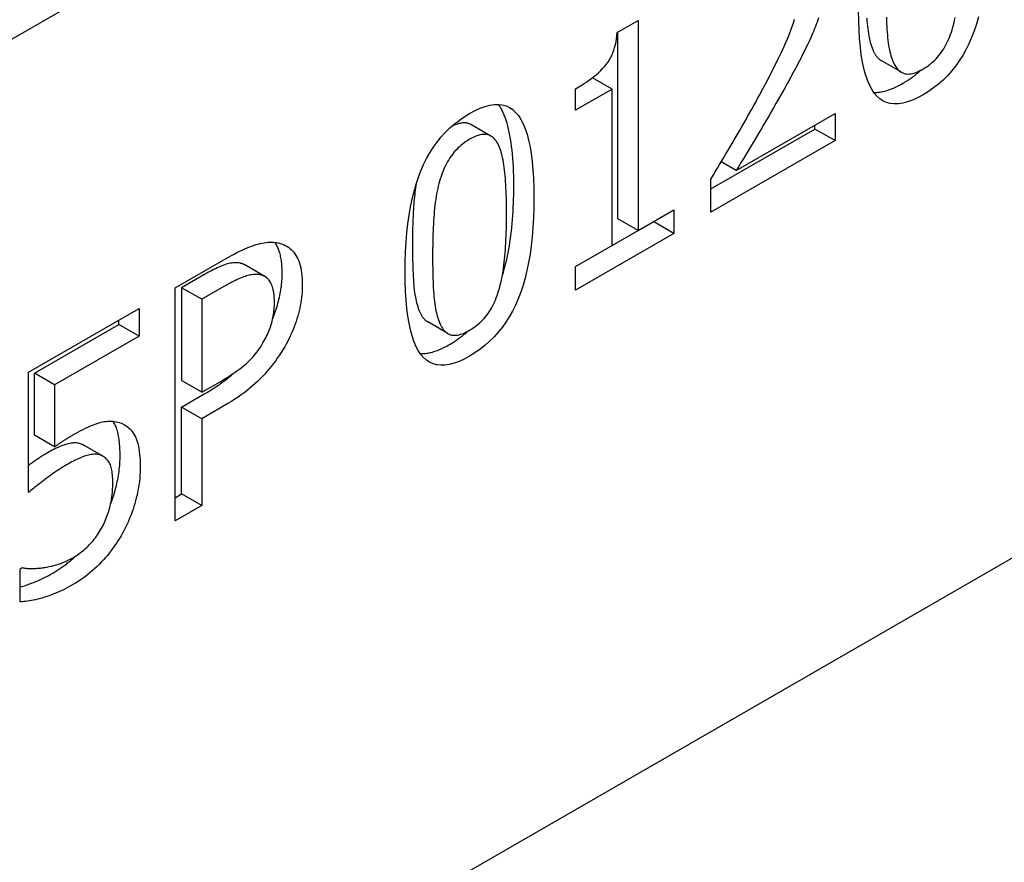
# Model space of a CAD drawing. Extents: x 126 to 2077, y 26 to 2964.
# Drawn here: x 770 to 839, y 672 to 731 of the extents above; entities that cross this region are included whole.
import ezdxf

# ---------------------------------------------------------------- set-up
doc = ezdxf.new("R2010")
doc.units = 0
doc.header["$LTSCALE"] = 10
doc.header["$MEASUREMENT"] = 0
doc.layers.add('DUENN-18', color=94, linetype='CONTINUOUS')
doc.layers.add('SICHTBAR', color=7, linetype='CONTINUOUS')

msp = doc.modelspace()

# ---------------------------------------------------------------- linework, layer by layer
at = {"layer": 'DUENN-18'}
for p, q in [((811.634, 730.175), (813.101, 731.02)), ((813.101, 731.02), (813.101, 716.286)), ((811.686, 717.1), (811.686, 730.206)), ((831.584, 727.383), (830.169, 728.197)), ((811.278, 726.194), (809.89, 726.994)), ((808.711, 724.716), (808.711, 726.213)), ((811.278, 726.194), (808.711, 724.716)), ((811.278, 715.236), (811.278, 726.194)), ((819.988, 720.477), (826.933, 724.476)), ((826.933, 724.476), (826.933, 722.582)), ((802.773, 722.895), (801.359, 723.709)), ((818.212, 719.188), (825.519, 723.396)), ((825.519, 723.396), (825.519, 723.662)), ((826.933, 722.582), (825.519, 723.396)), ((826.933, 722.582), (818.212, 717.559)), ((819.988, 720.477), (818.934, 721.084)), ((818.212, 717.559), (818.212, 719.878)), ((813.101, 716.286), (815.61, 717.731)), ((815.61, 717.731), (815.61, 716.061)), ((813.101, 716.286), (811.686, 717.1)), ((814.196, 716.876), (814.196, 716.916)), ((808.711, 713.758), (813.101, 716.286)), ((815.61, 716.061), (814.196, 716.876)), ((815.61, 716.061), (808.711, 712.088)), ((780.587, 712.244), (784.14, 714.29)), ((786.894, 713.045), (785.479, 713.859)), ((808.711, 712.088), (808.711, 713.758)), ((782.611, 713.157), (781.053, 712.259)), ((780.587, 695.893), (780.587, 712.244)), ((782.467, 711.445), (781.053, 712.259)), ((781.053, 712.259), (781.053, 705.74)), ((784.026, 712.342), (782.467, 711.445)), ((782.467, 711.445), (782.467, 704.925)), ((770.307, 706.324), (778.066, 710.792)), ((778.066, 710.792), (778.066, 708.871)), ((776.652, 709.685), (776.652, 709.978)), ((770.715, 706.266), (776.652, 709.685)), ((778.066, 708.871), (776.652, 709.685)), ((799.747, 709.049), (798.332, 709.863)), ((778.066, 708.871), (772.13, 705.452)), ((770.307, 697.897), (770.307, 706.324)), ((770.715, 701.907), (770.715, 706.266)), ((772.13, 705.452), (770.715, 706.266)), ((772.13, 705.452), (772.13, 701.093)), ((782.467, 704.925), (781.053, 705.74)), ((782.467, 704.925), (783.751, 705.665)), ((781.053, 703.885), (782.646, 704.802)), ((781.053, 697.79), (781.053, 703.885)), ((782.467, 703.07), (781.053, 703.885)), ((784.06, 703.988), (782.467, 703.07)), ((782.467, 703.07), (782.467, 696.975)), ((772.13, 701.093), (770.715, 701.907)), ((775.565, 700.414), (774.15, 701.228)), ((780.587, 697.522), (781.053, 697.79)), ((782.467, 696.975), (781.053, 697.79)), ((782.467, 696.975), (780.587, 695.893)), ((769.723, 692.538), (769.86, 692.617)), ((769.723, 690.219), (769.723, 692.538))]:
    msp.add_line(p, q, dxfattribs=at)
at = {"layer": 'DUENN-18', "flags": 128}
for points in [[(833.11, 725.794), (832.729, 725.59), (832.366, 725.424), (832.019, 725.297), (831.69, 725.21), (831.378, 725.161), (831.083, 725.152), (830.806, 725.182), (830.546, 725.251), (830.303, 725.359), (830.077, 725.506), (829.869, 725.693), (829.678, 725.918), (829.503, 726.183), (829.344, 726.487), (829.199, 726.83), (829.07, 727.213), (828.956, 727.635), (828.857, 728.097), (828.774, 728.598), (828.705, 729.139), (828.652, 729.718), (828.614, 730.338), (828.591, 730.996), (828.584, 731.694)], [(821.627, 725.78), (821.889, 726.268), (822.137, 726.736), (822.371, 727.184), (822.59, 727.613), (822.796, 728.022), (822.987, 728.412), (823.163, 728.781), (823.326, 729.132), (823.474, 729.462), (823.608, 729.773), (823.728, 730.065), (823.833, 730.337), (823.928, 730.597), (824.014, 730.854), (824.091, 731.107)], [(825.615, 730.753), (825.557, 730.601), (825.496, 730.447), (825.434, 730.292), (825.369, 730.136), (825.302, 729.979), (825.233, 729.821), (825.162, 729.662), (825.088, 729.502), (825.013, 729.341), (824.935, 729.178), (824.855, 729.015), (824.773, 728.851), (824.69, 728.686), (824.605, 728.521), (824.521, 728.356), (824.435, 728.191), (824.349, 728.026), (824.262, 727.86), (824.174, 727.695), (824.085, 727.53), (823.996, 727.365), (823.906, 727.199), (823.816, 727.034), (823.724, 726.869)], [(825.778, 731.199), (825.726, 731.05), (825.672, 730.902), (825.615, 730.753)], [(829.158, 731.179), (829.172, 730.983), (829.186, 730.795), (829.203, 730.614), (829.223, 730.438), (829.245, 730.268), (829.27, 730.103), (829.299, 729.943), (829.33, 729.788), (829.364, 729.638), (829.4, 729.493), (829.44, 729.353), (829.482, 729.219), (829.528, 729.09), (829.576, 728.965)], [(830.532, 731.236), (830.54, 731.005), (830.55, 730.783), (830.561, 730.569), (830.573, 730.364), (830.586, 730.168), (830.601, 729.98), (830.617, 729.8), (830.637, 729.624), (830.659, 729.454), (830.685, 729.288), (830.713, 729.128), (830.744, 728.973), (830.778, 728.823), (830.815, 728.679), (830.854, 728.539), (830.897, 728.404), (830.942, 728.275), (830.99, 728.151)], [(837.004, 731.273), (836.858, 730.765), (836.697, 730.28), (836.52, 729.818), (836.327, 729.378), (836.118, 728.957), (835.892, 728.555), (835.65, 728.172), (835.39, 727.808), (835.115, 727.464), (834.822, 727.138), (834.513, 726.831), (834.187, 726.543), (833.845, 726.275), (833.486, 726.025), (833.11, 725.794)], [(835.196, 730.533), (835.241, 730.697), (835.283, 730.865), (835.324, 731.038), (835.362, 731.216)], [(808.711, 726.213), (808.949, 726.353), (809.175, 726.494), (809.391, 726.634), (809.596, 726.776), (809.791, 726.918), (809.975, 727.06), (810.148, 727.203), (810.311, 727.346), (810.463, 727.49), (810.604, 727.634), (810.734, 727.779), (810.854, 727.924), (810.965, 728.073), (811.067, 728.229), (811.161, 728.392), (811.247, 728.562), (811.324, 728.739), (811.393, 728.924), (811.454, 729.115), (811.506, 729.313), (811.551, 729.518), (811.587, 729.73), (811.614, 729.949), (811.634, 730.175)], [(833.11, 727.61), (833.238, 727.686), (833.363, 727.767), (833.483, 727.851), (833.6, 727.939), (833.713, 728.031), (833.822, 728.127), (833.928, 728.227), (834.03, 728.331), (834.128, 728.438), (834.222, 728.549), (834.313, 728.664), (834.4, 728.783), (834.483, 728.906), (834.564, 729.033), (834.641, 729.164), (834.715, 729.299), (834.786, 729.439), (834.854, 729.583), (834.919, 729.731), (834.98, 729.883), (835.039, 730.039), (835.095, 730.2), (835.147, 730.364), (835.196, 730.533)], [(829.576, 728.965), (829.595, 728.92), (829.614, 728.875), (829.634, 728.832), (829.654, 728.79), (829.675, 728.749), (829.696, 728.71), (829.718, 728.671), (829.74, 728.634), (829.763, 728.598), (829.786, 728.563), (829.81, 728.529), (829.835, 728.496), (829.86, 728.465), (829.885, 728.435), (829.911, 728.406), (829.938, 728.378), (829.965, 728.351), (829.993, 728.326), (830.021, 728.301), (830.049, 728.278), (830.079, 728.256), (830.108, 728.235), (830.139, 728.216), (830.169, 728.197)], [(830.99, 728.151), (831.038, 728.04), (831.088, 727.936), (831.142, 727.839), (831.2, 727.75), (831.26, 727.668), (831.324, 727.593), (831.391, 727.526), (831.461, 727.465), (831.535, 727.413), (831.612, 727.367), (831.692, 727.329), (831.775, 727.298), (831.862, 727.275), (831.954, 727.261), (832.05, 727.256), (832.15, 727.26), (832.255, 727.273), (832.364, 727.294), (832.478, 727.325), (832.595, 727.364), (832.718, 727.412), (832.844, 727.469), (832.975, 727.535), (833.11, 727.61)], [(831.696, 726.609), (831.754, 726.642), (831.812, 726.677), (831.869, 726.711), (831.926, 726.746), (831.982, 726.782), (832.039, 726.818), (832.094, 726.854), (832.15, 726.891), (832.204, 726.928), (832.259, 726.966), (832.313, 727.004), (832.367, 727.042), (832.42, 727.081), (832.473, 727.121), (832.526, 727.161), (832.578, 727.201), (832.63, 727.242), (832.682, 727.283), (832.733, 727.324), (832.784, 727.366), (832.834, 727.409), (832.884, 727.452), (832.934, 727.495), (832.983, 727.539)], [(823.724, 726.869), (823.574, 726.594), (823.421, 726.316), (823.265, 726.036), (823.106, 725.753), (822.945, 725.467), (822.78, 725.179), (822.613, 724.888), (822.443, 724.594), (822.271, 724.297), (822.095, 723.998), (821.917, 723.696), (821.736, 723.392), (821.557, 723.091), (821.383, 722.801), (821.216, 722.521), (821.055, 722.252), (820.901, 721.993), (820.752, 721.745), (820.609, 721.507), (820.473, 721.28), (820.343, 721.064), (820.218, 720.858), (820.1, 720.662), (819.988, 720.477)], [(829.642, 725.968), (829.715, 725.965), (829.789, 725.966), (829.864, 725.968), (829.94, 725.974), (830.017, 725.981), (830.095, 725.992), (830.175, 726.005), (830.255, 726.02), (830.337, 726.038), (830.42, 726.058), (830.504, 726.081), (830.589, 726.107), (830.675, 726.135), (830.762, 726.165), (830.851, 726.198), (830.94, 726.234), (831.031, 726.272), (831.123, 726.312), (831.215, 726.355), (831.309, 726.401), (831.404, 726.449), (831.501, 726.5), (831.598, 726.553), (831.696, 726.609)], [(818.212, 719.878), (818.368, 720.138), (818.522, 720.395), (818.675, 720.651), (818.827, 720.904), (818.977, 721.156), (819.126, 721.407), (819.273, 721.655), (819.419, 721.901), (819.564, 722.146), (819.707, 722.389), (819.848, 722.63), (819.988, 722.869), (820.127, 723.107), (820.266, 723.347), (820.404, 723.587), (820.542, 723.828), (820.679, 724.069), (820.816, 724.311), (820.953, 724.554), (821.088, 724.798), (821.224, 725.042), (821.359, 725.288), (821.493, 725.534), (821.627, 725.78)], [(801.273, 724.487), (801.653, 724.691), (802.015, 724.855), (802.36, 724.98), (802.688, 725.066), (802.998, 725.113), (803.292, 725.12), (803.568, 725.088), (803.828, 725.016), (804.07, 724.905), (804.295, 724.755), (804.503, 724.566), (804.694, 724.337), (804.869, 724.07), (805.029, 723.764), (805.173, 723.419), (805.302, 723.036), (805.416, 722.614), (805.515, 722.153), (805.599, 721.654), (805.667, 721.117), (805.72, 720.541), (805.758, 719.926), (805.781, 719.273), (805.789, 718.581)], [(804.375, 719.395), (804.373, 719.742), (804.367, 720.08), (804.358, 720.408), (804.345, 720.727), (804.328, 721.036), (804.308, 721.336), (804.284, 721.626), (804.256, 721.907), (804.224, 722.179), (804.189, 722.441), (804.15, 722.693), (804.107, 722.937), (804.06, 723.17), (804.01, 723.395), (803.956, 723.61), (803.899, 723.815), (803.837, 724.011), (803.772, 724.198), (803.703, 724.375), (803.631, 724.543), (803.555, 724.701), (803.475, 724.85), (803.391, 724.989), (803.304, 725.119)], [(796.747, 713.361), (796.754, 714.086), (796.777, 714.787), (796.816, 715.465), (796.869, 716.117), (796.939, 716.746), (797.023, 717.351), (797.123, 717.931), (797.238, 718.487), (797.369, 719.019), (797.515, 719.527), (797.676, 720.011), (797.853, 720.47), (798.045, 720.908), (798.255, 721.327), (798.481, 721.728), (798.724, 722.109), (798.984, 722.472), (799.261, 722.817), (799.554, 723.142), (799.864, 723.449), (800.192, 723.736), (800.535, 724.005), (800.896, 724.256), (801.273, 724.487)], [(801.359, 723.709), (801.315, 723.733), (801.271, 723.754), (801.225, 723.773), (801.179, 723.789), (801.131, 723.803), (801.083, 723.814), (801.033, 723.823), (800.981, 723.829), (800.928, 723.832), (800.874, 723.833), (800.819, 723.83), (800.762, 723.825), (800.704, 723.818), (800.645, 723.807), (800.584, 723.794), (800.522, 723.778), (800.459, 723.759), (800.394, 723.738), (800.328, 723.714), (800.261, 723.687), (800.192, 723.657), (800.122, 723.625), (800.051, 723.59), (799.978, 723.552)], [(801.273, 722.672), (801.144, 722.594), (801.018, 722.513), (800.896, 722.428), (800.777, 722.339), (800.663, 722.246), (800.553, 722.149), (800.446, 722.049), (800.344, 721.945), (800.245, 721.838), (800.151, 721.726), (800.06, 721.611), (799.973, 721.492), (799.889, 721.37), (799.809, 721.242), (799.731, 721.111), (799.656, 720.975), (799.585, 720.835), (799.516, 720.691), (799.45, 720.542), (799.387, 720.39), (799.327, 720.232), (799.27, 720.071), (799.216, 719.905), (799.165, 719.735)], [(803.348, 722.171), (803.299, 722.279), (803.246, 722.379), (803.191, 722.473), (803.133, 722.559), (803.072, 722.637), (803.008, 722.709), (802.941, 722.773), (802.872, 722.83), (802.799, 722.879), (802.723, 722.921), (802.644, 722.956), (802.563, 722.984), (802.478, 723.004), (802.388, 723.015), (802.295, 723.018), (802.198, 723.013), (802.097, 723), (801.991, 722.978), (801.882, 722.948), (801.768, 722.909), (801.651, 722.862), (801.529, 722.807), (801.403, 722.744), (801.273, 722.672)], [(803.864, 717.472), (803.863, 717.749), (803.86, 718.019), (803.856, 718.282), (803.851, 718.537), (803.844, 718.786), (803.835, 719.027), (803.825, 719.262), (803.813, 719.489), (803.799, 719.71), (803.784, 719.923), (803.767, 720.129), (803.749, 720.328), (803.729, 720.52), (803.706, 720.705), (803.681, 720.883), (803.653, 721.054), (803.624, 721.218), (803.591, 721.375), (803.557, 721.525), (803.52, 721.668), (803.48, 721.804), (803.439, 721.933), (803.394, 722.055), (803.348, 722.171)], [(799.165, 719.735), (799.118, 719.566), (799.074, 719.393), (799.033, 719.215), (798.994, 719.032), (798.958, 718.844), (798.924, 718.653), (798.893, 718.456), (798.864, 718.255), (798.838, 718.049), (798.815, 717.839), (798.794, 717.624), (798.775, 717.404), (798.759, 717.18), (798.744, 716.953), (798.73, 716.721), (798.718, 716.486), (798.707, 716.247), (798.698, 716.005), (798.69, 715.758), (798.683, 715.508), (798.678, 715.254), (798.675, 714.996), (798.673, 714.735), (798.672, 714.469)], [(797.527, 719.567), (797.502, 719.418), (797.478, 719.265), (797.456, 719.111), (797.435, 718.953), (797.416, 718.793), (797.398, 718.629), (797.382, 718.464), (797.367, 718.295), (797.354, 718.124), (797.341, 717.95), (797.33, 717.774), (797.319, 717.596), (797.309, 717.416), (797.3, 717.233), (797.292, 717.048), (797.285, 716.861), (797.279, 716.672), (797.273, 716.48), (797.268, 716.287), (797.265, 716.09), (797.262, 715.892), (797.259, 715.692), (797.258, 715.489), (797.258, 715.284)], [(803.575, 713.146), (803.641, 713.357), (803.703, 713.573), (803.763, 713.793), (803.82, 714.017), (803.874, 714.245), (803.925, 714.478), (803.974, 714.715), (804.019, 714.956), (804.062, 715.201), (804.103, 715.451), (804.14, 715.705), (804.175, 715.963), (804.207, 716.226), (804.236, 716.492), (804.262, 716.764), (804.286, 717.039), (804.307, 717.318), (804.325, 717.602), (804.34, 717.89), (804.352, 718.183), (804.362, 718.48), (804.369, 718.781), (804.373, 719.086), (804.375, 719.395)], [(805.789, 718.581), (805.781, 717.86), (805.758, 717.162), (805.72, 716.488), (805.666, 715.837), (805.597, 715.21), (805.512, 714.607), (805.413, 714.028), (805.297, 713.472), (805.167, 712.939), (805.021, 712.431), (804.86, 711.946), (804.683, 711.484), (804.49, 711.044), (804.281, 710.623), (804.055, 710.222), (803.813, 709.839), (803.553, 709.475), (803.278, 709.13), (802.985, 708.804), (802.676, 708.497), (802.35, 708.21), (802.008, 707.941), (801.649, 707.691), (801.273, 707.461)], [(803.359, 712.2), (803.404, 712.363), (803.446, 712.531), (803.487, 712.705), (803.525, 712.882), (803.561, 713.065), (803.594, 713.253), (803.626, 713.445), (803.655, 713.642), (803.682, 713.844), (803.706, 714.05), (803.729, 714.262), (803.749, 714.478), (803.767, 714.699), (803.784, 714.925), (803.799, 715.157), (803.813, 715.393), (803.825, 715.635), (803.835, 715.882), (803.844, 716.134), (803.851, 716.392), (803.856, 716.654), (803.86, 716.922), (803.863, 717.194), (803.864, 717.472)], [(784.14, 714.29), (784.348, 714.408), (784.55, 714.519), (784.747, 714.624), (784.939, 714.723), (785.125, 714.815), (785.306, 714.902), (785.482, 714.981), (785.653, 715.055), (785.818, 715.122), (785.979, 715.183), (786.134, 715.237), (786.283, 715.285), (786.429, 715.327), (786.572, 715.363), (786.712, 715.394), (786.849, 715.418), (786.983, 715.437), (787.114, 715.449), (787.243, 715.456), (787.368, 715.457), (787.491, 715.452), (787.611, 715.441), (787.728, 715.424), (787.842, 715.401)], [(788.112, 713.277), (788.111, 713.397), (788.109, 713.515), (788.104, 713.63), (788.098, 713.743), (788.09, 713.853), (788.08, 713.96), (788.069, 714.065), (788.055, 714.167), (788.04, 714.266), (788.023, 714.363), (788.005, 714.457), (787.984, 714.549), (787.962, 714.638), (787.938, 714.724), (787.912, 714.807), (787.885, 714.888), (787.855, 714.967), (787.824, 715.042), (787.791, 715.115), (787.756, 715.186), (787.72, 715.254), (787.682, 715.319), (787.642, 715.381), (787.6, 715.442)], [(787.842, 715.401), (787.971, 715.369), (788.096, 715.33), (788.216, 715.284), (788.331, 715.23), (788.441, 715.169), (788.547, 715.1), (788.647, 715.023), (788.743, 714.94), (788.835, 714.849), (788.921, 714.75), (789.003, 714.644), (789.08, 714.53), (789.151, 714.409), (789.216, 714.278), (789.275, 714.137), (789.328, 713.988), (789.374, 713.83), (789.415, 713.662), (789.449, 713.485), (789.477, 713.299), (789.499, 713.103), (789.514, 712.899), (789.523, 712.685), (789.527, 712.462)], [(797.258, 715.284), (797.258, 715.001), (797.26, 714.727), (797.263, 714.461), (797.268, 714.204), (797.274, 713.956), (797.281, 713.717), (797.289, 713.486), (797.298, 713.264), (797.309, 713.05), (797.321, 712.845), (797.335, 712.649), (797.349, 712.461), (797.366, 712.28), (797.386, 712.105), (797.408, 711.934), (797.433, 711.769), (797.462, 711.609), (797.493, 711.454), (797.527, 711.304), (797.563, 711.159), (797.603, 711.02), (797.645, 710.885), (797.691, 710.756), (797.739, 710.632)], [(798.672, 714.469), (798.673, 714.187), (798.674, 713.912), (798.678, 713.647), (798.682, 713.39), (798.688, 713.142), (798.695, 712.902), (798.703, 712.671), (798.713, 712.449), (798.724, 712.236), (798.736, 712.031), (798.749, 711.834), (798.764, 711.647), (798.78, 711.466), (798.8, 711.29), (798.822, 711.12), (798.848, 710.955), (798.876, 710.794), (798.907, 710.639), (798.941, 710.49), (798.978, 710.345), (799.017, 710.205), (799.06, 710.071), (799.105, 709.941), (799.153, 709.817)], [(785.133, 713.986), (785.057, 713.998), (784.98, 714.007), (784.9, 714.011), (784.818, 714.011), (784.734, 714.008), (784.648, 714), (784.56, 713.988), (784.47, 713.972), (784.378, 713.953), (784.284, 713.929), (784.188, 713.901), (784.09, 713.869), (783.988, 713.833), (783.883, 713.792), (783.774, 713.748), (783.661, 713.699), (783.543, 713.646), (783.422, 713.589), (783.297, 713.527), (783.168, 713.462), (783.035, 713.392), (782.898, 713.317), (782.756, 713.239), (782.611, 713.157)], [(785.479, 713.859), (785.466, 713.866), (785.453, 713.874), (785.44, 713.881), (785.427, 713.887), (785.413, 713.894), (785.4, 713.9), (785.386, 713.907), (785.372, 713.913), (785.358, 713.919), (785.344, 713.924), (785.329, 713.93), (785.315, 713.935), (785.301, 713.941), (785.286, 713.946), (785.271, 713.95), (785.256, 713.955), (785.241, 713.959), (785.226, 713.964), (785.211, 713.968), (785.195, 713.972), (785.18, 713.976), (785.164, 713.979), (785.149, 713.982), (785.133, 713.986)], [(786.547, 713.171), (786.471, 713.184), (786.394, 713.192), (786.314, 713.197), (786.232, 713.197), (786.149, 713.193), (786.063, 713.186), (785.975, 713.174), (785.885, 713.158), (785.793, 713.138), (785.698, 713.114), (785.602, 713.086), (785.504, 713.054), (785.403, 713.018), (785.297, 712.978), (785.188, 712.933), (785.075, 712.885), (784.958, 712.832), (784.836, 712.774), (784.711, 712.713), (784.582, 712.647), (784.449, 712.577), (784.312, 712.503), (784.171, 712.425), (784.026, 712.342)], [(787.567, 711.268), (787.565, 711.406), (787.56, 711.54), (787.551, 711.668), (787.539, 711.792), (787.523, 711.91), (787.504, 712.023), (787.481, 712.131), (787.455, 712.234), (787.425, 712.331), (787.392, 712.424), (787.355, 712.511), (787.315, 712.593), (787.271, 712.67), (787.223, 712.742), (787.172, 712.808), (787.117, 712.87), (787.059, 712.926), (786.997, 712.977), (786.931, 713.022), (786.861, 713.062), (786.788, 713.097), (786.711, 713.127), (786.631, 713.152), (786.547, 713.171)], [(787.451, 710.104), (787.503, 710.234), (787.553, 710.365), (787.601, 710.497), (787.647, 710.63), (787.691, 710.764), (787.734, 710.898), (787.774, 711.034), (787.813, 711.171), (787.849, 711.307), (787.883, 711.442), (787.915, 711.577), (787.944, 711.712), (787.971, 711.845), (787.995, 711.978), (788.018, 712.111), (788.037, 712.243), (788.055, 712.374), (788.07, 712.505), (788.083, 712.635), (788.094, 712.764), (788.102, 712.893), (788.108, 713.022), (788.111, 713.15), (788.112, 713.277)], [(801.273, 707.461), (800.892, 707.256), (800.529, 707.09), (800.182, 706.964), (799.853, 706.876), (799.541, 706.828), (799.246, 706.818), (798.969, 706.848), (798.709, 706.917), (798.466, 707.025), (798.24, 707.173), (798.032, 707.359), (797.841, 707.584), (797.666, 707.849), (797.507, 708.153), (797.362, 708.497), (797.233, 708.879), (797.119, 709.302), (797.02, 709.763), (796.937, 710.264), (796.868, 710.805), (796.815, 711.385), (796.777, 712.004), (796.754, 712.663), (796.747, 713.361)], [(789.527, 712.462), (789.524, 712.285), (789.517, 712.107), (789.506, 711.927), (789.49, 711.747), (789.47, 711.565), (789.445, 711.382), (789.415, 711.198), (789.381, 711.013), (789.343, 710.826), (789.3, 710.639), (789.252, 710.45), (789.2, 710.26), (789.144, 710.071), (789.084, 709.884), (789.021, 709.698), (788.954, 709.515), (788.883, 709.333), (788.809, 709.154), (788.731, 708.976), (788.65, 708.801), (788.565, 708.628), (788.476, 708.456), (788.384, 708.287), (788.289, 708.119)], [(801.273, 709.276), (801.401, 709.353), (801.526, 709.433), (801.646, 709.518), (801.763, 709.606), (801.876, 709.698), (801.985, 709.794), (802.091, 709.893), (802.193, 709.997), (802.291, 710.104), (802.385, 710.215), (802.476, 710.33), (802.563, 710.449), (802.646, 710.572), (802.727, 710.699), (802.804, 710.83), (802.878, 710.965), (802.949, 711.105), (803.017, 711.249), (803.082, 711.397), (803.143, 711.549), (803.202, 711.705), (803.258, 711.866), (803.31, 712.031), (803.359, 712.2)], [(786.765, 708.381), (786.834, 708.503), (786.899, 708.624), (786.962, 708.745), (787.021, 708.865), (787.077, 708.984), (787.13, 709.103), (787.179, 709.221), (787.226, 709.338), (787.268, 709.455), (787.308, 709.571), (787.345, 709.686), (787.378, 709.801), (787.408, 709.915), (787.436, 710.032), (787.46, 710.149), (787.483, 710.268), (787.502, 710.388), (787.52, 710.51), (787.534, 710.633), (787.546, 710.757), (787.555, 710.883), (787.562, 711.01), (787.565, 711.138), (787.567, 711.268)], [(797.739, 710.632), (797.758, 710.586), (797.777, 710.542), (797.797, 710.499), (797.817, 710.457), (797.838, 710.416), (797.859, 710.376), (797.881, 710.338), (797.903, 710.3), (797.926, 710.264), (797.949, 710.229), (797.973, 710.195), (797.998, 710.163), (798.023, 710.131), (798.048, 710.101), (798.074, 710.072), (798.101, 710.044), (798.128, 710.017), (798.156, 709.992), (798.184, 709.968), (798.212, 709.944), (798.242, 709.922), (798.271, 709.902), (798.302, 709.882), (798.332, 709.863)], [(799.153, 709.817), (799.201, 709.706), (799.251, 709.602), (799.305, 709.505), (799.363, 709.416), (799.423, 709.334), (799.487, 709.259), (799.554, 709.192), (799.624, 709.132), (799.698, 709.079), (799.775, 709.033), (799.855, 708.995), (799.938, 708.964), (800.026, 708.941), (800.117, 708.928), (800.213, 708.922), (800.313, 708.926), (800.418, 708.939), (800.527, 708.96), (800.641, 708.991), (800.758, 709.03), (800.881, 709.078), (801.007, 709.135), (801.138, 709.201), (801.273, 709.276)], [(799.859, 708.275), (799.917, 708.309), (799.975, 708.343), (800.032, 708.378), (800.089, 708.413), (800.145, 708.448), (800.202, 708.484), (800.257, 708.52), (800.313, 708.557), (800.367, 708.594), (800.422, 708.632), (800.476, 708.67), (800.53, 708.709), (800.583, 708.748), (800.636, 708.787), (800.689, 708.827), (800.741, 708.867), (800.793, 708.908), (800.845, 708.949), (800.896, 708.991), (800.947, 709.033), (800.997, 709.075), (801.047, 709.118), (801.097, 709.161), (801.146, 709.205)], [(783.751, 705.665), (783.938, 705.774), (784.12, 705.883), (784.296, 705.992), (784.466, 706.1), (784.629, 706.207), (784.786, 706.314), (784.937, 706.42), (785.082, 706.526), (785.221, 706.631), (785.354, 706.735), (785.481, 706.839), (785.601, 706.942), (785.717, 707.047), (785.829, 707.154), (785.938, 707.264), (786.044, 707.377), (786.146, 707.493), (786.245, 707.611), (786.34, 707.732), (786.432, 707.856), (786.52, 707.983), (786.605, 708.113), (786.686, 708.245), (786.765, 708.381)], [(788.289, 708.119), (788.165, 707.911), (788.037, 707.707), (787.906, 707.506), (787.771, 707.309), (787.633, 707.116), (787.491, 706.926), (787.345, 706.739), (787.196, 706.556), (787.044, 706.377), (786.887, 706.201), (786.727, 706.029), (786.564, 705.86), (786.395, 705.694), (786.219, 705.53), (786.036, 705.368), (785.845, 705.207), (785.647, 705.048), (785.442, 704.891), (785.23, 704.736), (785.011, 704.583), (784.784, 704.431), (784.55, 704.282), (784.308, 704.134), (784.06, 703.988)], [(797.805, 707.634), (797.878, 707.632), (797.952, 707.632), (798.027, 707.635), (798.103, 707.64), (798.18, 707.648), (798.258, 707.658), (798.338, 707.671), (798.418, 707.686), (798.5, 707.704), (798.583, 707.724), (798.667, 707.747), (798.752, 707.773), (798.838, 707.801), (798.925, 707.831), (799.014, 707.864), (799.103, 707.9), (799.194, 707.938), (799.286, 707.979), (799.378, 708.022), (799.472, 708.067), (799.567, 708.115), (799.664, 708.166), (799.761, 708.219), (799.859, 708.275)], [(782.646, 704.802), (782.745, 704.86), (782.844, 704.918), (782.941, 704.977), (783.037, 705.035), (783.133, 705.094), (783.226, 705.154), (783.319, 705.213), (783.411, 705.273), (783.501, 705.333), (783.591, 705.394), (783.679, 705.454), (783.766, 705.515), (783.852, 705.577), (783.937, 705.638), (784.02, 705.7), (784.103, 705.762), (784.184, 705.825), (784.264, 705.887), (784.343, 705.95), (784.421, 706.014), (784.498, 706.077), (784.574, 706.141), (784.648, 706.205), (784.721, 706.27)], [(773.413, 701.925), (773.592, 702.026), (773.767, 702.122), (773.936, 702.213), (774.101, 702.298), (774.262, 702.378), (774.417, 702.452), (774.568, 702.52), (774.715, 702.583), (774.856, 702.64), (774.993, 702.692), (775.125, 702.738), (775.253, 702.778), (775.377, 702.813), (775.501, 702.842), (775.624, 702.864), (775.746, 702.881), (775.867, 702.891), (775.988, 702.895), (776.107, 702.893), (776.225, 702.885), (776.343, 702.871), (776.46, 702.851), (776.576, 702.824), (776.691, 702.792)], [(776.732, 700.496), (776.731, 700.635), (776.729, 700.772), (776.724, 700.904), (776.718, 701.034), (776.711, 701.159), (776.701, 701.281), (776.69, 701.4), (776.677, 701.515), (776.663, 701.627), (776.646, 701.735), (776.628, 701.839), (776.608, 701.941), (776.587, 702.038), (776.564, 702.132), (776.539, 702.223), (776.512, 702.309), (776.484, 702.393), (776.454, 702.473), (776.422, 702.549), (776.388, 702.622), (776.353, 702.691), (776.316, 702.758), (776.278, 702.822), (776.238, 702.884)], [(776.691, 702.792), (776.805, 702.754), (776.915, 702.709), (777.02, 702.657), (777.121, 702.598), (777.218, 702.532), (777.31, 702.459), (777.397, 702.379), (777.48, 702.292), (777.559, 702.199), (777.633, 702.098), (777.703, 701.99), (777.768, 701.875), (777.829, 701.751), (777.884, 701.617), (777.934, 701.472), (777.978, 701.316), (778.018, 701.149), (778.052, 700.972), (778.081, 700.784), (778.104, 700.585), (778.123, 700.375), (778.136, 700.154), (778.144, 699.923), (778.146, 699.681)], [(772.13, 701.093), (772.187, 701.134), (772.244, 701.175), (772.301, 701.216), (772.358, 701.256), (772.414, 701.295), (772.471, 701.334), (772.527, 701.372), (772.583, 701.41), (772.639, 701.447), (772.695, 701.483), (772.75, 701.519), (772.806, 701.555), (772.861, 701.59), (772.915, 701.624), (772.968, 701.657), (773.021, 701.69), (773.073, 701.722), (773.124, 701.753), (773.174, 701.783), (773.223, 701.813), (773.272, 701.842), (773.32, 701.87), (773.367, 701.898), (773.413, 701.925)], [(771.69, 700.719), (771.809, 700.787), (771.927, 700.851), (772.043, 700.912), (772.157, 700.969), (772.269, 701.023), (772.38, 701.074), (772.489, 701.121), (772.596, 701.165), (772.702, 701.205), (772.805, 701.242), (772.907, 701.275), (773.008, 701.306), (773.106, 701.332), (773.201, 701.353), (773.293, 701.369), (773.383, 701.381), (773.47, 701.387), (773.555, 701.389), (773.636, 701.386), (773.716, 701.378), (773.792, 701.365), (773.865, 701.347), (773.936, 701.324), (774.005, 701.297)], [(774.005, 701.297), (774.011, 701.294), (774.017, 701.292), (774.024, 701.289), (774.03, 701.287), (774.036, 701.284), (774.042, 701.282), (774.049, 701.279), (774.055, 701.276), (774.061, 701.274), (774.067, 701.271), (774.073, 701.268), (774.079, 701.265), (774.085, 701.262), (774.091, 701.259), (774.097, 701.257), (774.103, 701.254), (774.109, 701.25), (774.115, 701.247), (774.121, 701.244), (774.127, 701.241), (774.133, 701.238), (774.139, 701.235), (774.145, 701.231), (774.15, 701.228)], [(770.307, 699.813), (770.365, 699.855), (770.422, 699.897), (770.48, 699.938), (770.537, 699.979), (770.595, 700.019), (770.652, 700.06), (770.71, 700.099), (770.767, 700.139), (770.825, 700.178), (770.882, 700.217), (770.94, 700.255), (770.997, 700.293), (771.055, 700.33), (771.113, 700.368), (771.17, 700.404), (771.228, 700.441), (771.286, 700.477), (771.343, 700.513), (771.401, 700.548), (771.459, 700.583), (771.516, 700.617), (771.574, 700.652), (771.632, 700.686), (771.69, 700.719)], [(775.419, 700.482), (775.351, 700.51), (775.28, 700.533), (775.206, 700.55), (775.13, 700.563), (775.051, 700.571), (774.969, 700.575), (774.885, 700.573), (774.797, 700.566), (774.708, 700.555), (774.615, 700.538), (774.52, 700.517), (774.422, 700.491), (774.322, 700.461), (774.22, 700.427), (774.116, 700.391), (774.01, 700.35), (773.903, 700.306), (773.794, 700.259), (773.684, 700.209), (773.571, 700.155), (773.457, 700.097), (773.341, 700.036), (773.223, 699.972), (773.104, 699.905)], [(776.221, 698.586), (776.22, 698.729), (776.215, 698.865), (776.208, 698.996), (776.198, 699.12), (776.185, 699.239), (776.169, 699.351), (776.151, 699.457), (776.129, 699.558), (776.105, 699.652), (776.078, 699.74), (776.048, 699.822), (776.015, 699.898), (775.979, 699.969), (775.941, 700.036), (775.9, 700.099), (775.857, 700.158), (775.811, 700.212), (775.763, 700.263), (775.712, 700.31), (775.658, 700.352), (775.602, 700.391), (775.544, 700.425), (775.482, 700.456), (775.419, 700.482)], [(776.072, 697.107), (776.124, 697.244), (776.174, 697.382), (776.222, 697.521), (776.268, 697.661), (776.313, 697.802), (776.355, 697.943), (776.396, 698.085), (776.434, 698.228), (776.47, 698.37), (776.504, 698.513), (776.535, 698.655), (776.564, 698.798), (776.591, 698.94), (776.616, 699.082), (776.638, 699.224), (776.658, 699.365), (776.675, 699.507), (776.69, 699.649), (776.703, 699.79), (776.714, 699.931), (776.722, 700.073), (776.727, 700.214), (776.731, 700.355), (776.732, 700.496)], [(773.104, 699.905), (772.974, 699.829), (772.844, 699.751), (772.714, 699.672), (772.585, 699.59), (772.455, 699.507), (772.326, 699.422), (772.197, 699.335), (772.067, 699.246), (771.938, 699.155), (771.809, 699.062), (771.68, 698.968), (771.551, 698.871), (771.424, 698.775), (771.301, 698.682), (771.183, 698.591), (771.069, 698.503), (770.959, 698.418), (770.853, 698.335), (770.752, 698.255), (770.654, 698.178), (770.561, 698.104), (770.473, 698.032), (770.388, 697.963), (770.307, 697.897)], [(778.146, 699.681), (778.144, 699.485), (778.137, 699.288), (778.126, 699.091), (778.11, 698.893), (778.09, 698.696), (778.065, 698.498), (778.035, 698.3), (778.001, 698.102), (777.963, 697.903), (777.92, 697.705), (777.872, 697.506), (777.82, 697.307), (777.763, 697.108), (777.703, 696.912), (777.64, 696.716), (777.572, 696.522), (777.501, 696.33), (777.426, 696.139), (777.347, 695.95), (777.265, 695.762), (777.178, 695.576), (777.088, 695.391), (776.995, 695.208), (776.897, 695.027)], [(775.499, 695.507), (775.557, 695.623), (775.613, 695.74), (775.666, 695.858), (775.717, 695.977), (775.765, 696.096), (775.811, 696.217), (775.855, 696.338), (775.896, 696.46), (775.935, 696.583), (775.972, 696.706), (776.006, 696.831), (776.038, 696.956), (776.067, 697.083), (776.094, 697.211), (776.118, 697.341), (776.14, 697.473), (776.159, 697.606), (776.175, 697.741), (776.189, 697.878), (776.201, 698.016), (776.21, 698.156), (776.216, 698.298), (776.22, 698.441), (776.221, 698.586)], [(773.459, 693.338), (773.554, 693.395), (773.649, 693.454), (773.743, 693.517), (773.837, 693.583), (773.931, 693.651), (774.023, 693.723), (774.116, 693.798), (774.208, 693.875), (774.299, 693.956), (774.39, 694.04), (774.481, 694.127), (774.571, 694.217), (774.659, 694.31), (774.746, 694.405), (774.831, 694.503), (774.913, 694.604), (774.994, 694.708), (775.072, 694.814), (775.148, 694.923), (775.223, 695.034), (775.295, 695.148), (775.365, 695.265), (775.433, 695.385), (775.499, 695.507)], [(776.897, 695.027), (776.796, 694.847), (776.69, 694.669), (776.581, 694.493), (776.467, 694.319), (776.35, 694.147), (776.228, 693.977), (776.102, 693.809), (775.973, 693.643), (775.839, 693.479), (775.701, 693.317), (775.559, 693.157), (775.413, 692.999), (775.264, 692.844), (775.111, 692.694), (774.956, 692.548), (774.797, 692.406), (774.636, 692.268), (774.472, 692.134), (774.305, 692.005), (774.135, 691.88), (773.962, 691.76), (773.786, 691.643), (773.607, 691.531), (773.425, 691.424)], [(772.01, 692.238), (772.083, 692.28), (772.155, 692.323), (772.227, 692.367), (772.298, 692.411), (772.368, 692.456), (772.438, 692.501), (772.508, 692.548), (772.577, 692.595), (772.646, 692.642), (772.714, 692.69), (772.782, 692.739), (772.85, 692.789), (772.917, 692.839), (772.983, 692.89), (773.049, 692.942), (773.115, 692.994), (773.18, 693.047), (773.244, 693.101), (773.309, 693.155), (773.372, 693.21), (773.435, 693.266), (773.498, 693.322), (773.56, 693.379), (773.622, 693.437)], [(771.385, 692.621), (771.478, 692.637), (771.569, 692.655), (771.659, 692.672), (771.748, 692.691), (771.836, 692.71), (771.922, 692.73), (772.007, 692.75), (772.09, 692.771), (772.172, 692.792), (772.253, 692.814), (772.332, 692.837), (772.41, 692.86), (772.489, 692.885), (772.569, 692.913), (772.65, 692.943), (772.733, 692.976), (772.818, 693.012), (772.905, 693.05), (772.993, 693.092), (773.083, 693.136), (773.174, 693.182), (773.268, 693.231), (773.362, 693.283), (773.459, 693.338)], [(769.723, 691.261), (769.814, 691.287), (769.907, 691.314), (770.001, 691.343), (770.095, 691.373), (770.19, 691.405), (770.285, 691.437), (770.38, 691.471), (770.475, 691.506), (770.57, 691.543), (770.665, 691.58), (770.761, 691.619), (770.856, 691.659), (770.952, 691.7), (771.048, 691.743), (771.143, 691.787), (771.239, 691.832), (771.335, 691.878), (771.432, 691.926), (771.528, 691.975), (771.624, 692.025), (771.721, 692.076), (771.817, 692.129), (771.914, 692.183), (772.01, 692.238)], [(769.86, 692.617), (769.898, 692.608), (769.938, 692.599), (769.981, 692.591), (770.027, 692.584), (770.075, 692.577), (770.126, 692.571), (770.179, 692.566), (770.235, 692.562), (770.293, 692.559), (770.355, 692.556), (770.419, 692.554), (770.485, 692.553), (770.553, 692.553), (770.623, 692.554), (770.694, 692.556), (770.766, 692.559), (770.839, 692.563), (770.913, 692.568), (770.989, 692.574), (771.066, 692.581), (771.144, 692.59), (771.223, 692.599), (771.303, 692.609), (771.385, 692.621)], [(773.425, 691.424), (773.257, 691.329), (773.089, 691.238), (772.922, 691.15), (772.755, 691.067), (772.588, 690.987), (772.422, 690.911), (772.256, 690.838), (772.09, 690.77), (771.925, 690.705), (771.76, 690.644), (771.595, 690.587), (771.431, 690.534), (771.268, 690.484), (771.109, 690.439), (770.954, 690.398), (770.803, 690.361), (770.655, 690.329), (770.511, 690.301), (770.37, 690.276), (770.234, 690.257), (770.1, 690.241), (769.971, 690.23), (769.845, 690.222), (769.723, 690.219)]]:
    msp.add_lwpolyline(points, dxfattribs=at)
at = {"layer": 'SICHTBAR'}
for p, q in [((1156.437, 952.735), (449.33, 545.539)), ((456.401, 472.761), (1162.094, 879.143))]:
    msp.add_line(p, q, dxfattribs=at)

doc.saveas('drawing.dxf')
